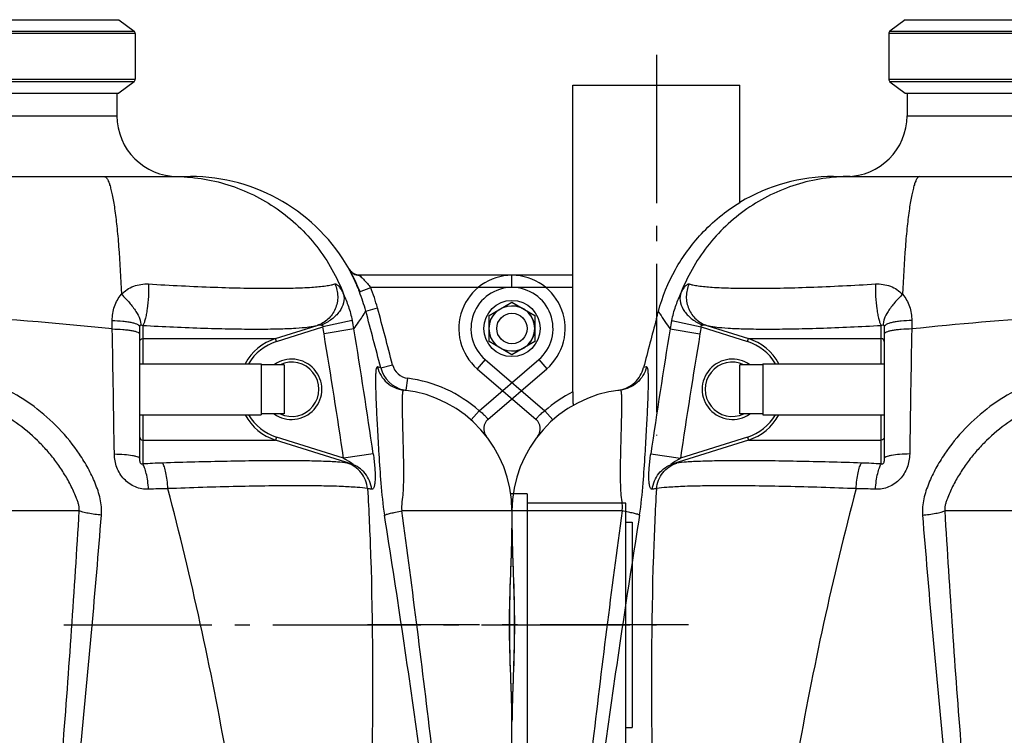
# Model space of a CAD drawing. Units: millimetres. Extents: x 179 to 8549, y 310 to 4273.
# Drawn here: x 4262 to 4910, y 3386 to 3856 of the extents above; entities that cross this region are included whole.
import ezdxf

# ---------------------------------------------------------------- set-up
doc = ezdxf.new("R2010")
doc.units = ezdxf.units.MM
doc.header["$LTSCALE"] = 10
doc.linetypes.add('AM_DIN_G_W050', pattern=[13.75, 9.75, -1.5, 1, -1.5])
doc.layers.add('AM_7', color=4, linetype='AM_DIN_G_W050', lineweight=25)
for name, color, linetype in [('BEZUG', 7, 'Continuous'), ('BEZUGSACHSEN', 7, 'Continuous'), ('RUNDUNGEN', 7, 'Continuous')]:
    doc.layers.add(name, color=color, linetype=linetype)

# ---------------------------------------------------------------- blocks, each defined once
blk = doc.blocks.new('Biologiereaktor Vorne')
at = {"color": 7, "linetype": 'Continuous'}
for p, q in [((6523.19, 8197.43), (6513.19, 8189.89)), ((6523.19, 8197.43), (6697.64, 8197.43)), ((6811.81, 8197.43), (6995.66, 8197.43)), ((6995.66, 8197.43), (7005.66, 8189.89)), ((6512.37, 8188.25), (6512.37, 8158.25)), ((7006.48, 8188.25), (7006.48, 8158.25)), ((6513.19, 8156.61), (6523.19, 8149.07)), ((7005.66, 8156.61), (6995.66, 8149.07)), ((6523.19, 8149.07), (6697.64, 8149.07)), ((6811.81, 8149.07), (6995.66, 8149.07)), ((6429.42, 7971.1), (6429.42, 7937.4)), ((6429.42, 7971.1), (6509.42, 7971.1)), ((7009.42, 7971.1), (7089.42, 7971.1)), ((7089.42, 7971.1), (7089.42, 7937.4)), ((6414.42, 7938.11), (6414.42, 7970.39)), ((6429.42, 7970.39), (6414.42, 7970.39)), ((7104.42, 7970.39), (7089.42, 7970.39)), ((7104.42, 7970.39), (7104.42, 7938.11)), ((6429.42, 7938.11), (6414.42, 7938.11)), ((6429.42, 7937.4), (6509.42, 7937.4)), ((7009.42, 7937.4), (7089.42, 7937.4)), ((7104.42, 7938.11), (7089.42, 7938.11)), ((7264.42, 7885.45), (7253.63, 7885.45)), ((7264.42, 7885.45), (7264.42, 7715.99)), ((7329.42, 7866.75), (7333.42, 7866.75)), ((7333.42, 7866.75), (7333.42, 7731.75)), ((7329.42, 7731.75), (7333.42, 7731.75))]:
    blk.add_line(p, q, dxfattribs=at)
at = {"color": 9, "linetype": 'Continuous'}
for p, q in [((6695.09, 8188.25), (6512.37, 8188.25)), ((6513.19, 8189.89), (6695.22, 8189.89)), ((6823.63, 8189.89), (7005.66, 8189.89)), ((7006.48, 8188.25), (6823.75, 8188.25)), ((6512.37, 8158.25), (6695.09, 8158.25)), ((6695.22, 8156.61), (6513.19, 8156.61)), ((7005.66, 8156.61), (6823.63, 8156.61)), ((6823.75, 8158.25), (7006.48, 8158.25))]:
    blk.add_line(p, q, dxfattribs=at)
at = {"color": 3, "linetype": 'Continuous'}
for p, q in [((7329.42, 7879.25), (7264.42, 7879.25)), ((7329.42, 7799.25), (7329.42, 7879.25))]:
    blk.add_line(p, q, dxfattribs=at)
at = {"color": 7, "linetype": 'Continuous'}
for centre, radius in [((7254.42, 7994.25), 18.5), ((6264.42, 7994.25), 10)]:
    blk.add_circle(centre, radius, dxfattribs=at)
at = {"color": 40, "linetype": 'Continuous'}
blk.add_arc((7254.42, 7994.25), 15, 270, 90, dxfattribs=at)
at = {"layer": 'AM_7'}
for p, q in [((6359.42, 8174.25), (6359.42, 7923.85)), ((6380.53, 7799.25), (6169.42, 7799.25)), ((6959.42, 7799.25), (7349.42, 7799.25))]:
    blk.add_line(p, q, dxfattribs=at)
at = {"layer": 'BEZUG', "color": 7, "linetype": 'Continuous'}
for p, q in [((7239.42, 8002.91), (7254.42, 8011.57)), ((7254.42, 8011.57), (7269.42, 8002.91)), ((7239.42, 7985.59), (7239.42, 8002.91)), ((7269.42, 8002.91), (7269.42, 7985.59)), ((7254.42, 7976.93), (7239.42, 7985.59)), ((7269.42, 7985.59), (7254.42, 7976.93))]:
    blk.add_line(p, q, dxfattribs=at)
blk.add_circle((7254.42, 7994.25), 15, dxfattribs=at)
at = {"layer": 'BEZUGSACHSEN', "color": 7, "linetype": 'Continuous'}
for p, q in [((6304.42, 8021.25), (6304.42, 8154.25)), ((6304.42, 8154.25), (6414.42, 8154.25)), ((6414.42, 8077.22), (6414.42, 8154.25)), ((6524.42, 8149.07), (6524.42, 8134.25)), ((6994.42, 8149.07), (6994.42, 8134.25)), ((6414.42, 8077.22), (6414.42, 8077.22))]:
    blk.add_line(p, q, dxfattribs=at)
at = {"layer": 'BEZUGSACHSEN', "color": 3, "linetype": 'Continuous'}
for p, q in [((7329.42, 7879.25), (7264.42, 7879.25)), ((7329.42, 7719.25), (7329.42, 7799.25))]:
    blk.add_line(p, q, dxfattribs=at)
at = {"layer": 'BEZUGSACHSEN', "color": 7, "linetype": 'Continuous'}
blk.add_arc((7174.42, 7874.25), 80, 0, 83.75292, dxfattribs=at)
blk.add_open_spline([(6360.78, 8005.54), (6363.37, 8015.14), (6370.86, 8033.47), (6388.97, 8058.31), (6405.11, 8071.53), (6414.42, 8077.22)], degree=3, knots=[0, 0, 0, 0, 0.325991, 0.641772, 1, 1, 1, 1], dxfattribs=at)
blk.add_open_spline([(6359.42, 8000.51), (6359.87, 8002.19), (6360.32, 8003.87), (6360.78, 8005.54)], degree=3, dxfattribs=at)
at = {"layer": 'RUNDUNGEN', "color": 7, "linetype": 'Continuous'}
for p, q in [((6524.42, 8149.07), (6524.42, 8134.25)), ((6994.42, 8149.07), (6994.42, 8134.25)), ((6476.04, 8094.25), (7042.81, 8094.25)), ((6304.42, 8029.25), (6264.42, 8029.25)), ((7147.39, 8033.08), (7147.38, 8033.11)), ((7147.41, 8033.06), (7147.39, 8033.08)), ((7147.43, 8033.03), (7147.41, 8033.06)), ((7147.45, 8032.99), (7147.43, 8033.03)), ((7147.48, 8032.93), (7147.45, 8032.99)), ((7254.42, 8029.25), (7154.03, 8029.25)), ((6304.42, 7952.63), (6304.42, 8021.25)), ((6509.42, 7995.32), (6509.42, 7908.83)), ((7009.42, 7908.83), (7009.42, 7995.32)), ((6241.6, 7967.71), (6280.27, 7934.46)), ((7238.58, 7934.46), (7277.24, 7967.71)), ((6264.42, 7874.25), (6264.42, 7862.83)), ((7254.42, 7874.25), (7254.42, 7862.83)), ((6264.42, 7862.83), (6264.43, 7860.71)), ((7253.66, 7834.3), (7253.93, 7841.71)), ((6265.19, 7764.2), (6264.92, 7756.8)), ((7254.42, 7735.67), (7254.42, 7737.8)), ((6264.42, 6874.24), (6264.42, 7735.67)), ((7254.42, 6874.24), (7254.42, 7735.67))]:
    blk.add_line(p, q, dxfattribs=at)
at = {"layer": 'RUNDUNGEN', "color": 9, "linetype": 'Continuous'}
for p, q in [((6524.42, 8134.25), (6994.42, 8134.25)), ((6264.42, 8021.25), (6264.42, 8029.25)), ((7147.25, 8033.31), (7147.07, 8033.31)), ((7254.42, 8021.25), (7254.42, 8029.25)), ((6304.42, 8021.25), (6264.42, 8021.25)), ((7153.98, 8018.31), (7161.42, 8021.25)), ((7254.42, 8021.25), (7161.42, 8021.25)), ((7158.17, 8005.71), (7165.89, 8007.81)), ((6369.57, 7999.54), (6389.03, 7995.32)), ((6527.52, 7999.54), (6527.5, 7993.95)), ((6991.35, 7993.95), (6991.33, 7999.54)), ((7149.28, 7999.54), (7129.82, 7995.32)), ((6368.5, 7993.95), (6388.14, 7990.66)), ((6389.03, 7995.32), (6419.4, 7985.71)), ((6392.75, 7996.25), (6420.01, 7987.62)), ((6507.44, 7987.62), (6507.43, 7996.25)), ((7011.41, 7996.25), (7011.41, 7987.62)), ((7098.84, 7987.62), (7126.1, 7996.25)), ((7099.45, 7985.71), (7129.82, 7995.32)), ((7150.35, 7993.95), (7130.71, 7990.66)), ((6419.4, 7985.71), (6420.01, 7987.62)), ((6420.01, 7987.62), (6507.44, 7987.62)), ((6507.47, 7971.1), (6507.44, 7987.62)), ((7011.41, 7987.62), (7011.37, 7971.1)), ((7011.41, 7987.62), (7098.84, 7987.62)), ((7099.45, 7985.71), (7098.84, 7987.62)), ((6246.82, 7973.78), (6241.6, 7967.71)), ((6246.82, 7973.78), (6286.02, 7940.07)), ((7232.83, 7940.07), (7272.03, 7973.78)), ((7272.03, 7973.78), (7277.24, 7967.71)), ((6352.95, 7968.95), (6351.04, 7968.5)), ((7168, 7968.45), (7165.89, 7968.95)), ((7168, 7968.45), (7175.75, 7970.44)), ((7184.78, 7953.58), (7185.82, 7961.51)), ((6336.76, 7944.75), (6336.76, 7944.83)), ((6291.32, 7934.09), (6286.02, 7940.07)), ((7227.52, 7934.09), (7232.83, 7940.07)), ((6507.44, 7920.88), (6507.47, 7937.4)), ((7011.37, 7937.4), (7011.41, 7920.88)), ((6420.01, 7920.88), (6370.21, 7905.13)), ((6419.4, 7922.79), (6375.27, 7908.83)), ((6419.4, 7922.79), (6420.01, 7920.88)), ((6420.01, 7920.88), (6507.44, 7920.88)), ((6507.43, 7905.13), (6507.44, 7920.88)), ((7011.41, 7920.88), (7098.84, 7920.88)), ((7011.41, 7920.88), (7011.41, 7905.13)), ((7099.45, 7922.79), (7098.84, 7920.88)), ((7148.64, 7905.13), (7098.84, 7920.88)), ((7143.57, 7908.83), (7099.45, 7922.79)), ((6355.75, 7911.7), (6375.27, 7908.83)), ((7163.09, 7911.7), (7143.57, 7908.83)), ((6336.85, 7874.25), (6264.42, 7874.25)), ((6659.42, 7874.25), (6549.26, 7874.25)), ((6969.59, 7874.25), (6859.42, 7874.25)), ((7254.42, 7874.25), (7182, 7874.25))]:
    blk.add_line(p, q, dxfattribs=at)
at = {"layer": 'RUNDUNGEN', "color": 7, "linetype": 'Continuous'}
for points in [[(7148.04, 8032.17), (7147.99, 8032.24), (7147.94, 8032.3), (7147.89, 8032.36), (7147.84, 8032.42), (7147.79, 8032.48), (7147.75, 8032.54), (7147.71, 8032.6), (7147.67, 8032.65), (7147.64, 8032.7), (7147.61, 8032.75), (7147.58, 8032.79), (7147.55, 8032.83), (7147.53, 8032.87), (7147.5, 8032.9), (7147.48, 8032.93)], [(7154.03, 8029.25), (7153.91, 8029.26), (7153.77, 8029.26), (7153.62, 8029.27), (7153.47, 8029.29), (7153.33, 8029.3), (7153.19, 8029.32), (7153.05, 8029.34), (7152.91, 8029.36), (7152.77, 8029.38), (7152.64, 8029.41), (7152.5, 8029.44), (7152.37, 8029.47), (7152.24, 8029.5), (7152.11, 8029.53), (7151.99, 8029.57), (7151.86, 8029.61), (7151.74, 8029.65), (7151.61, 8029.69), (7151.49, 8029.73), (7151.37, 8029.77), (7151.26, 8029.82), (7151.14, 8029.87), (7151.03, 8029.92), (7150.91, 8029.97), (7150.8, 8030.02), (7150.69, 8030.07), (7150.59, 8030.12), (7150.48, 8030.18), (7150.38, 8030.23), (7150.27, 8030.29), (7150.17, 8030.35), (7150.07, 8030.41), (7149.97, 8030.47), (7149.87, 8030.53), (7149.78, 8030.6), (7149.68, 8030.66), (7149.59, 8030.72), (7149.5, 8030.79), (7149.41, 8030.86), (7149.32, 8030.92), (7149.24, 8030.99), (7149.15, 8031.06), (7149.07, 8031.13), (7148.99, 8031.2), (7148.91, 8031.27), (7148.83, 8031.34), (7148.76, 8031.41), (7148.68, 8031.48), (7148.61, 8031.55), (7148.54, 8031.62), (7148.47, 8031.69), (7148.4, 8031.76), (7148.34, 8031.83), (7148.27, 8031.9), (7148.21, 8031.97), (7148.15, 8032.04), (7148.1, 8032.1), (7148.04, 8032.17)], [(6264.43, 7860.71), (6264.45, 7858.41), (6264.49, 7856.09), (6264.54, 7853.75), (6264.6, 7851.38), (6264.67, 7848.99), (6264.75, 7846.59), (6264.83, 7844.16), (6264.92, 7841.72), (6265.19, 7834.31)], [(7253.93, 7841.71), (7254.02, 7844.15), (7254.1, 7846.57), (7254.18, 7848.98), (7254.24, 7851.37), (7254.31, 7853.74), (7254.36, 7856.08), (7254.39, 7858.4), (7254.42, 7860.69), (7254.42, 7862.83)], [(6265.19, 7834.31), (6265.27, 7831.83), (6265.36, 7829.33), (6265.44, 7826.83), (6265.52, 7824.32), (6265.6, 7821.81), (6265.67, 7819.29), (6265.73, 7816.77), (6265.78, 7814.25), (6265.83, 7811.73), (6265.87, 7809.2), (6265.9, 7806.67), (6265.92, 7804.15), (6265.93, 7801.62), (6265.93, 7799.25)], [(7252.91, 7799.25), (7252.92, 7801.61), (7252.93, 7804.13), (7252.95, 7806.66), (7252.98, 7809.19), (7253.02, 7811.71), (7253.07, 7814.24), (7253.12, 7816.76), (7253.18, 7819.28), (7253.25, 7821.8), (7253.32, 7824.31), (7253.4, 7826.82), (7253.49, 7829.32), (7253.57, 7831.81), (7253.66, 7834.3)], [(6265.93, 7799.25), (6265.93, 7796.89), (6265.92, 7794.37), (6265.9, 7791.84), (6265.87, 7789.32), (6265.83, 7786.79), (6265.78, 7784.27), (6265.73, 7781.74), (6265.67, 7779.22), (6265.6, 7776.71), (6265.52, 7774.19), (6265.45, 7771.69), (6265.36, 7769.18), (6265.28, 7766.69), (6265.19, 7764.2)], [(7253.66, 7764.19), (7253.57, 7766.68), (7253.49, 7769.17), (7253.4, 7771.67), (7253.32, 7774.18), (7253.25, 7776.69), (7253.18, 7779.21), (7253.12, 7781.73), (7253.07, 7784.25), (7253.02, 7786.78), (7252.98, 7789.3), (7252.95, 7791.83), (7252.93, 7794.35), (7252.92, 7796.88), (7252.91, 7799.25)], [(7254.42, 7737.8), (7254.39, 7740.09), (7254.36, 7742.41), (7254.31, 7744.75), (7254.25, 7747.12), (7254.18, 7749.51), (7254.1, 7751.92), (7254.02, 7754.34), (7253.93, 7756.78), (7253.66, 7764.19)], [(6264.92, 7756.8), (6264.83, 7754.35), (6264.75, 7751.93), (6264.67, 7749.52), (6264.6, 7747.13), (6264.54, 7744.77), (6264.49, 7742.42), (6264.45, 7740.1), (6264.43, 7737.81), (6264.42, 7735.67)]]:
    blk.add_lwpolyline(points, dxfattribs=at)
for centre, radius, start, end in [((6514.42, 8188.25), 2.06, 127, 180), ((7004.42, 8188.25), 2.06, 0, 53), ((6514.42, 8158.25), 2.06, 180, 233), ((7004.42, 8158.25), 2.06, 307, 0), ((6484.42, 8134.25), 40, 270, 0), ((7034.42, 8134.25), 40, 180, 270), ((6476.04, 7974.25), 120, 90, 120.89469), ((7042.81, 7974.25), 120, 29.37337, 90), ((6264.42, 7994.25), 35, 90, 229.30548), ((7041.71, 7973.85), 121.16, 21.53162, 28.30914), ((7254.42, 7994.25), 35, 310.69452, 90), ((9170.72, 7247.11), 2910.5, 164.99767, 165.6492), ((6409.42, 7954.25), 17.85, 64.72152, 295.2785), ((7109.42, 7954.25), 17.85, 244.72152, 115.2785), ((7187.37, 7973.41), 20, 194.35305, 257.79834), ((6344.42, 7874.25), 80, 96.24708, 180), ((6331.42, 7973.96), 20.55, 277.42968, 282.01559), ((7174.42, 7874.25), 80, 0, 83.75292), ((7187.38, 7973.42), 20.01, 257.7984, 262.55737), ((6275.05, 7928.4), 8, 322.02703, 49.30548), ((7243.79, 7928.4), 8, 130.69452, 217.97295)]:
    blk.add_arc(centre, radius, start, end, dxfattribs=at)
at = {"layer": 'RUNDUNGEN', "color": 9, "linetype": 'Continuous'}
for centre, radius, start, end in [((7154.03, 8037.25), 8, 209.48144, 269.99911), ((7154.22, 8037.25), 8, 209.4843, 268.66613), ((6264.42, 7994.25), 27, 90, 229.30548), ((7042.29, 7974.22), 120.08, 15.20319, 21.54364), ((7042.29, 7974.22), 128.08, 15.20286, 21.54315), ((7254.42, 7994.25), 27, 310.69452, 90), ((6758.23, 5829.52), 2176.69, 91.22841, 96.08484), ((6759.51, 5812.31), 2193.92, 83.93401, 89.79391), ((4629.02, 7318.47), 2620.86, 14.35938, 15.20177), ((4630.21, 7318.87), 2627.61, 14.35748, 15.20027), ((6486.54, 7974.24), 119.67, 167.7971, 170.52281), ((7032.31, 7974.24), 119.67, 9.47719, 12.2029), ((10426.58, 7322.79), 4113.2, 170.60892, 171.76828), ((10590.45, 7288.18), 4260.63, 170.50988, 171.62394), ((6486.36, 7974.24), 99.59, 167.77934, 170.50885), ((38246.88, 7432.75), 31724.34, 178.986392, 179.134951), ((-24603.92, 7434.78), 31600.22, 0.864757, 1.0139), ((7032.49, 7974.24), 99.59, 9.49115, 12.22066), ((2928.39, 7288.18), 4260.63, 8.37606, 9.49012), ((3092.27, 7322.79), 4113.2, 8.23172, 9.39108), ((6409.45, 7954.24), 33.01, 30.71691, 72.4455), ((6409.45, 7954.24), 35.01, 28.79042, 72.44513), ((7109.4, 7954.24), 35.01, 107.55487, 151.20958), ((7109.4, 7954.24), 33.01, 107.5545, 149.28309), ((6409.42, 7954.25), 19.85, 54.39997, 305.60003), ((7109.42, 7954.25), 19.85, 234.39997, 125.60003), ((7187.37, 7973.41), 12, 194.36416, 262.56327), ((7174.42, 7874.25), 88, 48.41475, 82.55836), ((6344.42, 7874.25), 88, 117.03569, 131.58525), ((6409.45, 7954.26), 33.01, 287.5545, 329.28309), ((6409.45, 7954.26), 35.01, 287.55485, 331.20958), ((7109.4, 7954.26), 35.01, 208.79042, 252.44515), ((7109.4, 7954.26), 33.01, 210.71691, 252.4455), ((6376, 7885.43), 20.53, 98.63923, 106.37622), ((6478.92, 7427.88), 478.1, 86.58083, 88.14268), ((7039.93, 7427.88), 478.1, 91.85731, 93.41917), ((7142.85, 7885.43), 20.53, 73.62378, 81.36075), ((6360.95, 7869.29), 19.63, 94.32347, 102.24692), ((8568.48, 7340.63), 2148.68, 165.21749, 170.07934), ((6483.83, 7455.1), 433.82, 87.39369, 89.06356), ((7035.02, 7455.1), 433.82, 90.93641, 92.60628), ((4917.75, 7333.48), 2182.04, 9.95793, 14.7454), ((7157.9, 7869.29), 19.63, 77.75297, 85.6764), ((15011.84, 6700.43), 8754.05, 172.294032, 173.3255), ((13784.01, 8296.14), 7247.04, 183.337393, 184.576516), ((-706.86, 8326.69), 7689.77, 355.459156, 356.626935), ((-2115.13, 6621.94), 9381.09, 6.708973, 7.671495), ((14143.31, 6628.48), 7893.42, 170.939953, 172.041049), ((14622.45, 8518.15), 8113.66, 184.571637, 185.635266), ((-1607.49, 8563.16), 8619.53, 354.395946, 355.39715), ((-624.46, 6628.48), 7893.42, 7.958951, 9.060047)]:
    blk.add_arc(centre, radius, start, end, dxfattribs=at)
for points, knots in [([(6486.93, 8094.25), (6474.95, 8094.25), (6450.81, 8090.57), (6418.02, 8074.48), (6391.46, 8049.34), (6379.51, 8027.99), (6375.27, 8016.73)], [0, 0, 0, 0, 0.249567, 0.499351, 0.749491, 1, 1, 1, 1]), ([(6532.83, 8094.25), (6532.07, 8094.25), (6530.95, 8092.97), (6530.01, 8091.03), (6529.13, 8088.62), (6528.29, 8085.6), (6527.47, 8081.94), (6526.67, 8077.67), (6525.6, 8070.83), (6524.4, 8060.95), (6522.71, 8042.21), (6521.92, 8027.23), (6521.51, 8016.73)], [0, 0, 0, 0, 0.028708, 0.052959, 0.084821, 0.124434, 0.17174, 0.226563, 0.288651, 0.433319, 0.602674, 1, 1, 1, 1]), ([(6986.01, 8094.25), (6986.77, 8094.25), (6987.9, 8092.97), (6988.84, 8091.03), (6989.72, 8088.62), (6990.55, 8085.6), (6991.38, 8081.94), (6992.17, 8077.67), (6993.25, 8070.83), (6994.45, 8060.95), (6996.14, 8042.21), (6996.93, 8027.23), (6997.33, 8016.73)], [0, 0, 0, 0, 0.028708, 0.052959, 0.084821, 0.124435, 0.17174, 0.226563, 0.288651, 0.433319, 0.602675, 1, 1, 1, 1]), ([(7031.92, 8094.25), (7043.9, 8094.25), (7068.04, 8090.57), (7100.83, 8074.48), (7127.39, 8049.34), (7139.34, 8027.99), (7143.58, 8016.73)], [0, 0, 0, 0, 0.249567, 0.499351, 0.749491, 1, 1, 1, 1]), ([(7147.07, 8033.31), (7147.06, 8033.31), (7147.08, 8033.27), (7147.09, 8033.23), (7147.14, 8033.13), (7147.23, 8032.94), (7147.4, 8032.6), (7147.66, 8032.1), (7147.99, 8031.46), (7148.38, 8030.7), (7148.82, 8029.82), (7149.51, 8028.45), (7150.44, 8026.52), (7151.61, 8023.98), (7152.81, 8021.21), (7153.59, 8019.29), (7153.98, 8018.31)], [0, 0, 0, 0, 0.00113, 0.004753, 0.010929, 0.019643, 0.044533, 0.079023, 0.122577, 0.174568, 0.23431, 0.301091, 0.452856, 0.624005, 0.808525, 1, 1, 1, 1]), ([(7154.03, 8029.25), (7154.02, 8029.25), (7154.08, 8029.19), (7154.09, 8029.18), (7154.11, 8029.15)], [0, 0, 0, 0, 0.21733, 1, 1, 1, 1]), ([(7154.11, 8029.15), (7154.48, 8028.77), (7155.51, 8027.8), (7157.25, 8026.05), (7159.33, 8023.8), (7160.73, 8022.13), (7161.42, 8021.25)], [0, 0, 0, 0, 0.147265, 0.394577, 0.687457, 1, 1, 1, 1]), ([(6375.27, 8016.73), (6375.78, 8017.78), (6376.74, 8019.62), (6378.08, 8021.64), (6379.13, 8022.77), (6379.89, 8023.39), (6380.6, 8023.64), (6380.96, 8023.53)], [0, 0, 0, 0, 0.379841, 0.674452, 0.787161, 0.87693, 1, 1, 1, 1]), ([(6380.96, 8023.53), (6379.8, 8020.98), (6378.54, 8015.34), (6380.23, 8006.91), (6385.17, 7999.93), (6390.13, 7997.08), (6392.75, 7996.25)], [0, 0, 0, 0, 0.252179, 0.503309, 0.75245, 1, 1, 1, 1]), ([(6380.96, 8023.53), (6381.81, 8023.26), (6383.79, 8022.8), (6388.85, 8022), (6397.15, 8021.28), (6409.32, 8020.78), (6424.24, 8020.62), (6441.56, 8020.83), (6468.31, 8021.62), (6489.23, 8022.67), (6503.65, 8023.53)], [0, 0, 0, 0, 0.021591, 0.04966, 0.124968, 0.224731, 0.34692, 0.488887, 0.647475, 1, 1, 1, 1]), ([(6503.65, 8023.53), (6503.56, 8020.79), (6503.65, 8015.31), (6504.26, 8008.62), (6505.06, 8003.64), (6505.74, 8000.56), (6506.48, 7998.12), (6507.09, 7996.76), (6507.43, 7996.25)], [0, 0, 0, 0, 0.295447, 0.592253, 0.725235, 0.840288, 0.932864, 1, 1, 1, 1]), ([(6503.65, 8023.53), (6506.94, 8023.72), (6513.62, 8022.76), (6519.26, 8019.04), (6521.51, 8016.73)], [0, 0, 0, 0, 0.50526, 1, 1, 1, 1]), ([(6997.33, 8016.73), (6999.59, 8019.04), (7005.23, 8022.76), (7011.91, 8023.72), (7015.2, 8023.53)], [0, 0, 0, 0, 0.49474, 1, 1, 1, 1]), ([(7015.2, 8023.53), (7015.29, 8020.79), (7015.2, 8015.31), (7014.59, 8008.62), (7013.79, 8003.64), (7013.11, 8000.56), (7012.36, 7998.12), (7011.76, 7996.76), (7011.41, 7996.25)], [0, 0, 0, 0, 0.295447, 0.592253, 0.725235, 0.840288, 0.932864, 1, 1, 1, 1]), ([(7015.2, 8023.53), (7029.62, 8022.67), (7050.54, 8021.62), (7077.29, 8020.83), (7094.61, 8020.62), (7109.52, 8020.78), (7121.69, 8021.28), (7130, 8022), (7135.05, 8022.8), (7137.04, 8023.26), (7137.89, 8023.53)], [0, 0, 0, 0, 0.352525, 0.511113, 0.65308, 0.775269, 0.875032, 0.95034, 0.978409, 1, 1, 1, 1]), ([(7137.89, 8023.53), (7139.04, 8020.98), (7140.3, 8015.34), (7138.62, 8006.91), (7133.68, 7999.93), (7128.72, 7997.08), (7126.1, 7996.25)], [0, 0, 0, 0, 0.252179, 0.503309, 0.75245, 1, 1, 1, 1]), ([(7137.89, 8023.53), (7138.25, 8023.64), (7138.96, 8023.39), (7139.72, 8022.77), (7140.77, 8021.64), (7142.11, 8019.62), (7143.07, 8017.78), (7143.58, 8016.73)], [0, 0, 0, 0, 0.12307, 0.212839, 0.325549, 0.62016, 1, 1, 1, 1]), ([(6369.57, 7999.54), (6370.25, 8002.66), (6371.85, 8008.5), (6374.06, 8014.15), (6375.27, 8016.73)], [0, 0, 0, 0, 0.528035, 1, 1, 1, 1]), ([(6375.27, 8016.73), (6374.79, 8014.95), (6374.92, 8010.79), (6377.9, 8005), (6383, 7999.96), (6387.37, 7997.5), (6389.73, 7996.54)], [0, 0, 0, 0, 0.206559, 0.444745, 0.714394, 1, 1, 1, 1]), ([(6521.51, 8016.73), (6519.64, 8015), (6516.21, 8011.43), (6512.09, 8005.94), (6509.67, 8001.48), (6508.81, 7998.39), (6508.77, 7997.09), (6508.88, 7996.54)], [0, 0, 0, 0, 0.314008, 0.607257, 0.842815, 0.93142, 1, 1, 1, 1]), ([(6521.51, 8016.73), (6523.52, 8014.43), (6526.6, 8008.88), (6527.53, 8002.66), (6527.52, 7999.54)], [0, 0, 0, 0, 0.494528, 1, 1, 1, 1]), ([(6991.33, 7999.54), (6991.32, 8002.66), (6992.25, 8008.88), (6995.33, 8014.43), (6997.33, 8016.73)], [0, 0, 0, 0, 0.505472, 1, 1, 1, 1]), ([(6997.33, 8016.73), (6999.21, 8015), (7002.64, 8011.43), (7006.76, 8005.94), (7009.18, 8001.48), (7010.03, 7998.39), (7010.08, 7997.09), (7009.97, 7996.54)], [0, 0, 0, 0, 0.314008, 0.607257, 0.842815, 0.93142, 1, 1, 1, 1]), ([(7143.58, 8016.73), (7144.06, 8014.95), (7143.93, 8010.79), (7140.95, 8005), (7135.85, 7999.96), (7131.48, 7997.5), (7129.11, 7996.54)], [0, 0, 0, 0, 0.206559, 0.444745, 0.714394, 1, 1, 1, 1]), ([(7143.58, 8016.73), (7144.79, 8014.15), (7147, 8008.5), (7148.6, 8002.66), (7149.28, 7999.54)], [0, 0, 0, 0, 0.471965, 1, 1, 1, 1]), ([(6360.78, 8005.54), (6361.08, 8005.02), (6363.45, 8001.03), (6366.07, 7997.18), (6368.5, 7993.95)], [0, 0, 0, 0, 0.129787, 1, 1, 1, 1]), ([(7150.35, 7993.95), (7151.43, 7995.39), (7154.18, 7999.22), (7156.71, 8003.2), (7158.17, 8005.71)], [0, 0, 0, 0, 0.383183, 1, 1, 1, 1]), ([(6389.73, 7996.54), (6390.22, 7996.67), (6391.27, 7996.62), (6392.26, 7996.4), (6392.75, 7996.25)], [0, 0, 0, 0, 0.497059, 1, 1, 1, 1]), ([(6507.43, 7996.25), (6507.55, 7996.32), (6507.97, 7996.57), (6508.55, 7996.7), (6508.88, 7996.54)], [0, 0, 0, 0, 0.26993, 1, 1, 1, 1]), ([(6527.52, 7999.54), (6525.16, 7999.49), (6521.76, 7999.3), (6517.46, 7998.74), (6514.77, 7998.24), (6512.56, 7997.64), (6511.07, 7997.05), (6510.21, 7996.52), (6509.67, 7996.06), (6509.42, 7995.61), (6509.42, 7995.32)], [0, 0, 0, 0, 0.368344, 0.532856, 0.67722, 0.797251, 0.890143, 0.926232, 0.955816, 1, 1, 1, 1]), ([(6991.33, 7999.54), (6993.68, 7999.49), (6997.09, 7999.3), (7001.38, 7998.74), (7004.08, 7998.24), (7006.29, 7997.64), (7007.77, 7997.05), (7008.64, 7996.52), (7009.17, 7996.06), (7009.42, 7995.61), (7009.42, 7995.32)], [0, 0, 0, 0, 0.368344, 0.532856, 0.67722, 0.797251, 0.890143, 0.926232, 0.955816, 1, 1, 1, 1]), ([(7126.1, 7996.25), (7126.59, 7996.4), (7127.58, 7996.62), (7128.62, 7996.67), (7129.11, 7996.54)], [0, 0, 0, 0, 0.502941, 1, 1, 1, 1]), ([(6389.03, 7995.32), (6388.96, 7995.46), (6388.84, 7995.74), (6388.98, 7996.19), (6389.34, 7996.42), (6389.6, 7996.51), (6389.73, 7996.54)], [0, 0, 0, 0, 0.265247, 0.516057, 0.759134, 1, 1, 1, 1]), ([(6392.75, 7996.25), (6393.51, 7996.02), (6395.33, 7995.64), (6399.99, 7994.97), (6407.69, 7994.37), (6419.03, 7993.95), (6432.97, 7993.83), (6449.2, 7994), (6474.28, 7994.65), (6493.9, 7995.53), (6507.43, 7996.25)], [0, 0, 0, 0, 0.020898, 0.048407, 0.122959, 0.22241, 0.344671, 0.487015, 0.646181, 1, 1, 1, 1]), ([(6508.88, 7996.54), (6509.04, 7996.46), (6509.38, 7996.09), (6509.42, 7995.61), (6509.42, 7995.32)], [0, 0, 0, 0, 0.390079, 1, 1, 1, 1]), ([(6527.5, 7993.95), (6525.15, 7993.91), (6521.75, 7993.76), (6517.46, 7993.33), (6514.77, 7992.94), (6512.57, 7992.47), (6511.09, 7992.02), (6510.21, 7991.6), (6509.7, 7991.26), (6509.42, 7990.89), (6509.42, 7990.66)], [0, 0, 0, 0, 0.375361, 0.542541, 0.688682, 0.809283, 0.901083, 0.935746, 0.963121, 1, 1, 1, 1]), ([(6991.35, 7993.95), (6993.7, 7993.91), (6997.1, 7993.76), (7001.39, 7993.33), (7004.08, 7992.94), (7006.28, 7992.47), (7007.76, 7992.02), (7008.63, 7991.6), (7009.14, 7991.26), (7009.42, 7990.89), (7009.42, 7990.66)], [0, 0, 0, 0, 0.375361, 0.542541, 0.688682, 0.809284, 0.901083, 0.935746, 0.963121, 1, 1, 1, 1]), ([(7009.42, 7995.32), (7009.42, 7995.61), (7009.47, 7996.09), (7009.81, 7996.46), (7009.97, 7996.54)], [0, 0, 0, 0, 0.60992, 1, 1, 1, 1]), ([(7009.97, 7996.54), (7010.09, 7996.6), (7010.6, 7996.7), (7011.1, 7996.45), (7011.41, 7996.25)], [0, 0, 0, 0, 0.250906, 1, 1, 1, 1]), ([(7011.41, 7996.25), (7024.94, 7995.53), (7044.57, 7994.65), (7069.65, 7994), (7085.88, 7993.83), (7099.82, 7993.95), (7111.16, 7994.37), (7118.86, 7994.97), (7123.52, 7995.64), (7125.33, 7996.02), (7126.1, 7996.25)], [0, 0, 0, 0, 0.353819, 0.512985, 0.655329, 0.77759, 0.877041, 0.951593, 0.979102, 1, 1, 1, 1]), ([(7129.11, 7996.54), (7129.25, 7996.51), (7129.5, 7996.42), (7129.87, 7996.19), (7130.01, 7995.74), (7129.89, 7995.46), (7129.82, 7995.32)], [0, 0, 0, 0, 0.240866, 0.483943, 0.734753, 1, 1, 1, 1]), ([(6509.42, 7985.71), (6509.42, 7986.2), (6508.98, 7987.23), (6507.94, 7987.62), (6507.44, 7987.62)], [0, 0, 0, 0, 0.491599, 1, 1, 1, 1]), ([(7009.42, 7985.71), (7009.42, 7986.2), (7009.87, 7987.23), (7010.91, 7987.62), (7011.41, 7987.62)], [0, 0, 0, 0, 0.491599, 1, 1, 1, 1]), ([(6352.95, 7968.95), (6352.48, 7966.98), (6350.91, 7963.15), (6346.94, 7958.4), (6341.73, 7955.07), (6337.74, 7954), (6335.72, 7953.78)], [0, 0, 0, 0, 0.250145, 0.500185, 0.750124, 1, 1, 1, 1]), ([(6348.37, 7871.45), (6349.48, 7878.41), (6350.76, 7891.8), (6352.07, 7910.83), (6353.03, 7927.61), (6353.64, 7940.07), (6354, 7948.68), (6354.17, 7954.01), (6354.26, 7958.56), (6354.26, 7961.83), (6354.19, 7964.04), (6354.12, 7965.38), (6354.02, 7966.51), (6353.88, 7967.42), (6353.72, 7968.12), (6353.53, 7968.61), (6353.28, 7968.93), (6353.05, 7968.97), (6352.95, 7968.95)], [0, 0, 0, 0, 0.21553, 0.410474, 0.582983, 0.729416, 0.791709, 0.8462, 0.892573, 0.930577, 0.946385, 0.960045, 0.971556, 0.98093, 0.988208, 0.993499, 0.997116, 1, 1, 1, 1]), ([(6660.43, 7968.95), (6645.99, 7969.13), (6616.84, 7964.83), (6584.06, 7948.08), (6562.26, 7928.9), (6550.8, 7914.75), (6543.28, 7902.36), (6539.34, 7894.19), (6536.82, 7887.41), (6535.35, 7882.19), (6534.47, 7876.85), (6534.46, 7873.24), (6534.6, 7871.45)], [0, 0, 0, 0, 0.249799, 0.499654, 0.62494, 0.750155, 0.812781, 0.875353, 0.906618, 0.93784, 0.968981, 1, 1, 1, 1]), ([(6984.25, 7871.45), (6984.39, 7873.24), (6984.37, 7876.85), (6983.5, 7882.19), (6982.02, 7887.41), (6979.5, 7894.19), (6975.57, 7902.36), (6968.04, 7914.75), (6956.59, 7928.9), (6934.79, 7948.08), (6902, 7964.83), (6872.86, 7969.13), (6858.42, 7968.95)], [0, 0, 0, 0, 0.031019, 0.06216, 0.093382, 0.124647, 0.187219, 0.249845, 0.37506, 0.500346, 0.750201, 1, 1, 1, 1]), ([(7165.89, 7968.95), (7165.8, 7968.97), (7165.57, 7968.93), (7165.32, 7968.61), (7165.13, 7968.12), (7164.96, 7967.42), (7164.83, 7966.51), (7164.73, 7965.38), (7164.65, 7964.04), (7164.59, 7961.83), (7164.59, 7958.56), (7164.68, 7954.01), (7164.85, 7948.68), (7165.2, 7940.07), (7165.82, 7927.61), (7166.78, 7910.83), (7168.08, 7891.8), (7169.37, 7878.41), (7170.48, 7871.45)], [0, 0, 0, 0, 0.002884, 0.006501, 0.011792, 0.01907, 0.028444, 0.039955, 0.053615, 0.069423, 0.107427, 0.1538, 0.208291, 0.270585, 0.417017, 0.589526, 0.78447, 1, 1, 1, 1]), ([(7165.89, 7968.95), (7166.37, 7966.98), (7167.94, 7963.15), (7171.91, 7958.4), (7177.12, 7955.07), (7181.11, 7954), (7183.13, 7953.78)], [0, 0, 0, 0, 0.250145, 0.500185, 0.750124, 1, 1, 1, 1]), ([(6336.76, 7944.83), (6336.76, 7946.14), (6336.75, 7947.97), (6336.65, 7950.22), (6336.56, 7951.48), (6336.41, 7952.49), (6336.27, 7953.22), (6335.96, 7953.8), (6335.72, 7953.78)], [0, 0, 0, 0, 0.427817, 0.596801, 0.735417, 0.843637, 0.921956, 1, 1, 1, 1]), ([(6659.42, 7953.78), (6653.34, 7953.81), (6641.14, 7952.92), (6623.29, 7948.78), (6606.28, 7941.93), (6590.53, 7932.54), (6578.76, 7922.79), (6570.35, 7913.96), (6564.58, 7906.87), (6559.39, 7899.33), (6555.6, 7892.72), (6552.94, 7887.25), (6551.44, 7883.75), (6550.39, 7880.91), (6549.7, 7878.74), (6549.19, 7876.52), (6549.17, 7875), (6549.26, 7874.25)], [0, 0, 0, 0, 0.124969, 0.250012, 0.375075, 0.500127, 0.625163, 0.687727, 0.750294, 0.812865, 0.875428, 0.90669, 0.937886, 0.953444, 0.968987, 0.984582, 1, 1, 1, 1]), ([(6969.59, 7874.25), (6969.68, 7875), (6969.65, 7876.52), (6969.14, 7878.74), (6968.46, 7880.91), (6967.4, 7883.75), (6965.91, 7887.25), (6963.24, 7892.72), (6959.45, 7899.33), (6954.27, 7906.87), (6948.5, 7913.96), (6940.09, 7922.79), (6928.32, 7932.54), (6912.57, 7941.93), (6895.56, 7948.78), (6877.7, 7952.92), (6865.51, 7953.81), (6859.42, 7953.78)], [0, 0, 0, 0, 0.015418, 0.031013, 0.046556, 0.062114, 0.093311, 0.124572, 0.187135, 0.249706, 0.312273, 0.374837, 0.499873, 0.624926, 0.749988, 0.875031, 1, 1, 1, 1]), ([(7183.13, 7953.78), (7182.89, 7953.8), (7182.58, 7953.22), (7182.43, 7952.49), (7182.29, 7951.48), (7182.19, 7950.22), (7182.09, 7947.97), (7182.08, 7946.14), (7182.09, 7944.83)], [0, 0, 0, 0, 0.07805, 0.156369, 0.264588, 0.403203, 0.572186, 1, 1, 1, 1]), ([(7182.09, 7944.83), (7182.1, 7940.89), (7182.26, 7934.42), (7182.52, 7925.1), (7182.75, 7916.56), (7182.93, 7908.86), (7183.01, 7902.27), (7183.01, 7897.02), (7182.92, 7891.6), (7182.65, 7885.98), (7182.06, 7880.26), (7181.47, 7876.19), (7182, 7874.25)], [0, 0, 0, 0, 0.167609, 0.274822, 0.396164, 0.530379, 0.601905, 0.676159, 0.752999, 0.832342, 0.914377, 1, 1, 1, 1]), ([(6280.27, 7934.46), (6280.26, 7934.47), (6280.33, 7934.51), (6280.36, 7934.61), (6280.49, 7934.77), (6280.64, 7934.98), (6280.85, 7935.25), (6281.21, 7935.71), (6281.78, 7936.38), (6282.6, 7937.27), (6283.6, 7938.22), (6284.75, 7939.17), (6285.58, 7939.78), (6286.02, 7940.07)], [0, 0, 0, 0, 0.004846, 0.019332, 0.043299, 0.076494, 0.118576, 0.169127, 0.293608, 0.445229, 0.618155, 0.805529, 1, 1, 1, 1]), ([(6336.85, 7874.25), (6336.98, 7874.75), (6337.17, 7875.77), (6337.16, 7877.3), (6337.01, 7878.8), (6336.65, 7881.71), (6336.19, 7885.97), (6335.93, 7891.56), (6335.83, 7896.98), (6335.84, 7902.21), (6335.92, 7908.79), (6336.09, 7916.48), (6336.33, 7925), (6336.59, 7934.33), (6336.75, 7940.8), (6336.76, 7944.75)], [0, 0, 0, 0, 0.021901, 0.043664, 0.06504, 0.086075, 0.167987, 0.247213, 0.323946, 0.398105, 0.469548, 0.603641, 0.724923, 0.832145, 1, 1, 1, 1]), ([(7232.83, 7940.07), (7233.27, 7939.78), (7234.1, 7939.17), (7235.24, 7938.22), (7236.24, 7937.27), (7237.07, 7936.38), (7237.63, 7935.71), (7237.99, 7935.25), (7238.2, 7934.98), (7238.35, 7934.77), (7238.49, 7934.61), (7238.52, 7934.51), (7238.58, 7934.47), (7238.58, 7934.46)], [0, 0, 0, 0, 0.194471, 0.381845, 0.554771, 0.706392, 0.830873, 0.881424, 0.923506, 0.956701, 0.980668, 0.995154, 1, 1, 1, 1]), ([(6509.42, 7922.79), (6509.42, 7922.3), (6508.98, 7921.27), (6507.94, 7920.89), (6507.44, 7920.88)], [0, 0, 0, 0, 0.491599, 1, 1, 1, 1]), ([(7009.42, 7922.79), (7009.42, 7922.3), (7009.87, 7921.27), (7010.91, 7920.89), (7011.41, 7920.88)], [0, 0, 0, 0, 0.491599, 1, 1, 1, 1]), ([(6356.79, 7888.48), (6356.64, 7888.44), (6356.31, 7888.45), (6355.87, 7888.77), (6355.51, 7889.31), (6355.2, 7890.07), (6354.94, 7891.06), (6354.66, 7892.77), (6354.48, 7895.38), (6354.5, 7898.94), (6354.73, 7902.96), (6355.15, 7907.27), (6355.54, 7910.21), (6355.75, 7911.7)], [0, 0, 0, 0, 0.018609, 0.038852, 0.064805, 0.098429, 0.14037, 0.190607, 0.314105, 0.463537, 0.632096, 0.812992, 1, 1, 1, 1]), ([(6370.21, 7905.13), (6370.13, 7905.1), (6369.97, 7905.05), (6369.73, 7904.99), (6369.5, 7904.94), (6369.32, 7904.91), (6369.11, 7904.96), (6369.23, 7905.16), (6369.37, 7905.29), (6369.56, 7905.45), (6369.77, 7905.61), (6370.06, 7905.82), (6370.44, 7906.07), (6370.91, 7906.36), (6371.54, 7906.74), (6372.34, 7907.21), (6373.31, 7907.76), (6374.29, 7908.3), (6374.94, 7908.65), (6375.27, 7908.83)], [0, 0, 0, 0, 0.030573, 0.060317, 0.088579, 0.11356, 0.130075, 0.148308, 0.175585, 0.205865, 0.237357, 0.269463, 0.334634, 0.400478, 0.466678, 0.599633, 0.732959, 0.866449, 1, 1, 1, 1]), ([(6494.41, 7905.73), (6480.26, 7906.18), (6459.74, 7906.74), (6433.49, 7907.15), (6416.44, 7907.26), (6401.69, 7907.18), (6389.53, 7906.92), (6380.23, 7906.48), (6375, 7906.04), (6372.91, 7905.73)], [0, 0, 0, 0, 0.349428, 0.50668, 0.647858, 0.770043, 0.870726, 0.947872, 1, 1, 1, 1]), ([(6526.15, 7911.7), (6526.11, 7908.7), (6524.99, 7902.65), (6520.96, 7896.06), (6516.38, 7892.06), (6511.11, 7889.15), (6506.52, 7888.34), (6503.56, 7888.48)], [0, 0, 0, 0, 0.250074, 0.501272, 0.627324, 0.752835, 1, 1, 1, 1]), ([(6509.42, 7908.83), (6509.42, 7908.47), (6509.4, 7907.93), (6509.32, 7907.2), (6509.21, 7906.63), (6509.05, 7906.04), (6508.81, 7905.51), (6508.48, 7905.08), (6507.97, 7904.84), (6507.6, 7905.01), (6507.43, 7905.13)], [0, 0, 0, 0, 0.213092, 0.323161, 0.437045, 0.557467, 0.692925, 0.778241, 0.879225, 1, 1, 1, 1]), ([(6526.15, 7911.7), (6523.95, 7911.65), (6519.94, 7911.45), (6515.26, 7910.95), (6512.3, 7910.36), (6510.95, 7909.97), (6510.15, 7909.61), (6509.69, 7909.34), (6509.42, 7909.03), (6509.42, 7908.83)], [0, 0, 0, 0, 0.381663, 0.695298, 0.814904, 0.905306, 0.939143, 0.965578, 1, 1, 1, 1]), ([(6992.7, 7911.7), (6994.9, 7911.65), (6998.9, 7911.45), (7003.58, 7910.95), (7006.55, 7910.36), (7007.9, 7909.97), (7008.7, 7909.61), (7009.16, 7909.34), (7009.42, 7909.03), (7009.42, 7908.83)], [0, 0, 0, 0, 0.381663, 0.695298, 0.814904, 0.905306, 0.939143, 0.965578, 1, 1, 1, 1]), ([(7015.29, 7888.48), (7012.33, 7888.34), (7007.74, 7889.15), (7002.47, 7892.06), (6997.89, 7896.06), (6993.86, 7902.65), (6992.74, 7908.7), (6992.7, 7911.7)], [0, 0, 0, 0, 0.247165, 0.372676, 0.498728, 0.749926, 1, 1, 1, 1]), ([(7011.41, 7905.13), (7011.25, 7905.01), (7010.87, 7904.84), (7010.37, 7905.08), (7010.03, 7905.51), (7009.8, 7906.04), (7009.63, 7906.63), (7009.53, 7907.2), (7009.45, 7907.93), (7009.42, 7908.47), (7009.42, 7908.83)], [0, 0, 0, 0, 0.120763, 0.221767, 0.307074, 0.442532, 0.562954, 0.676839, 0.786908, 1, 1, 1, 1]), ([(7145.93, 7905.73), (7143.85, 7906.04), (7138.62, 7906.48), (7129.31, 7906.92), (7117.16, 7907.18), (7102.4, 7907.26), (7085.36, 7907.15), (7059.11, 7906.74), (7038.59, 7906.18), (7024.43, 7905.73)], [0, 0, 0, 0, 0.052127, 0.129274, 0.229957, 0.352142, 0.493319, 0.650572, 1, 1, 1, 1]), ([(7143.57, 7908.83), (7143.9, 7908.65), (7144.56, 7908.3), (7145.54, 7907.76), (7146.51, 7907.21), (7147.31, 7906.74), (7147.94, 7906.36), (7148.4, 7906.07), (7148.78, 7905.82), (7149.08, 7905.61), (7149.28, 7905.45), (7149.48, 7905.29), (7149.62, 7905.16), (7149.74, 7904.96), (7149.53, 7904.91), (7149.35, 7904.94), (7149.12, 7904.99), (7148.88, 7905.05), (7148.72, 7905.1), (7148.64, 7905.13)], [0, 0, 0, 0, 0.133549, 0.267037, 0.400361, 0.533315, 0.599514, 0.665357, 0.730526, 0.762633, 0.794124, 0.824405, 0.851683, 0.869903, 0.886433, 0.91142, 0.939683, 0.969428, 1, 1, 1, 1]), ([(7163.09, 7911.7), (7163.31, 7910.21), (7163.69, 7907.27), (7164.11, 7902.96), (7164.34, 7898.94), (7164.37, 7895.38), (7164.19, 7892.77), (7163.91, 7891.06), (7163.65, 7890.07), (7163.34, 7889.31), (7162.98, 7888.77), (7162.54, 7888.45), (7162.21, 7888.44), (7162.06, 7888.48)], [0, 0, 0, 0, 0.187008, 0.367904, 0.536463, 0.685895, 0.809393, 0.85963, 0.901571, 0.935195, 0.961148, 0.981391, 1, 1, 1, 1]), ([(6356.79, 7888.48), (6356.99, 7890.36), (6357.93, 7894.08), (6360.84, 7899.02), (6365.02, 7902.89), (6368.43, 7904.56), (6370.21, 7905.13)], [0, 0, 0, 0, 0.252269, 0.502887, 0.751934, 1, 1, 1, 1]), ([(6359.47, 7888.87), (6359.67, 7890.77), (6360.59, 7894.53), (6363.5, 7899.52), (6367.69, 7903.45), (6371.13, 7905.15), (6372.91, 7905.73)], [0, 0, 0, 0, 0.252291, 0.503085, 0.7522, 1, 1, 1, 1]), ([(6490.92, 7888.87), (6491.02, 7890.73), (6491.32, 7894.24), (6492.07, 7899.05), (6493.02, 7902.85), (6493.88, 7904.97), (6494.41, 7905.73)], [0, 0, 0, 0, 0.322203, 0.609687, 0.840635, 1, 1, 1, 1]), ([(6503.56, 7888.48), (6503.71, 7890.32), (6504.11, 7893.8), (6504.97, 7898.56), (6506, 7902.3), (6506.89, 7904.39), (6507.43, 7905.13)], [0, 0, 0, 0, 0.32248, 0.609986, 0.840847, 1, 1, 1, 1]), ([(7015.29, 7888.48), (7015.13, 7890.32), (7014.74, 7893.8), (7013.88, 7898.56), (7012.84, 7902.3), (7011.95, 7904.39), (7011.41, 7905.13)], [0, 0, 0, 0, 0.32248, 0.609986, 0.840847, 1, 1, 1, 1]), ([(7027.93, 7888.87), (7027.82, 7890.73), (7027.52, 7894.24), (7026.78, 7899.05), (7025.83, 7902.85), (7024.97, 7904.97), (7024.43, 7905.73)], [0, 0, 0, 0, 0.322203, 0.609687, 0.840635, 1, 1, 1, 1]), ([(7159.38, 7888.87), (7159.18, 7890.77), (7158.25, 7894.53), (7155.34, 7899.52), (7151.15, 7903.45), (7147.72, 7905.15), (7145.93, 7905.73)], [0, 0, 0, 0, 0.252291, 0.503085, 0.7522, 1, 1, 1, 1]), ([(7162.06, 7888.48), (7161.86, 7890.36), (7160.92, 7894.08), (7158.01, 7899.02), (7153.83, 7902.89), (7150.42, 7904.56), (7148.64, 7905.13)], [0, 0, 0, 0, 0.252269, 0.502887, 0.751934, 1, 1, 1, 1]), ([(6359.47, 7888.87), (6358.63, 7874.15), (6355.99, 7814.84), (6355.97, 7755.44), (6356.62, 7710.81)], [0, 0, 0, 0, 0.248257, 1, 1, 1, 1]), ([(6490.92, 7888.87), (6475.65, 7889.45), (6453.49, 7890.15), (6425.16, 7890.67), (6406.74, 7890.81), (6390.78, 7890.7), (6377.6, 7890.38), (6367.47, 7889.83), (6361.76, 7889.27), (6359.47, 7888.87)], [0, 0, 0, 0, 0.348558, 0.505436, 0.646375, 0.768518, 0.869407, 0.947048, 1, 1, 1, 1]), ([(7159.38, 7888.87), (7157.09, 7889.27), (7151.38, 7889.83), (7141.25, 7890.38), (7128.06, 7890.7), (7112.1, 7890.81), (7093.69, 7890.67), (7065.35, 7890.15), (7043.2, 7889.45), (7027.93, 7888.87)], [0, 0, 0, 0, 0.052952, 0.130593, 0.231482, 0.353625, 0.494564, 0.651442, 1, 1, 1, 1]), ([(7159.38, 7888.87), (7160.22, 7874.15), (7162.86, 7814.84), (7162.88, 7755.44), (7162.23, 7710.81)], [0, 0, 0, 0, 0.248257, 1, 1, 1, 1]), ([(6348.37, 7871.45), (6347.92, 7871.69), (6346.6, 7872.11), (6344.15, 7872.76), (6340.77, 7873.5), (6338.24, 7873.99), (6336.85, 7874.25)], [0, 0, 0, 0, 0.128237, 0.346654, 0.643055, 1, 1, 1, 1]), ([(6534.6, 7871.45), (6537.55, 7871.73), (6541.65, 7872.25), (6546.53, 7873.31), (6548.47, 7873.91), (6549.26, 7874.25)], [0, 0, 0, 0, 0.594178, 0.82738, 1, 1, 1, 1]), ([(6984.25, 7871.45), (6981.3, 7871.73), (6977.19, 7872.25), (6972.32, 7873.31), (6970.38, 7873.91), (6969.59, 7874.25)], [0, 0, 0, 0, 0.594178, 0.82738, 1, 1, 1, 1]), ([(7170.48, 7871.45), (7170.92, 7871.69), (7172.24, 7872.11), (7174.7, 7872.76), (7178.07, 7873.5), (7180.61, 7873.99), (7182, 7874.25)], [0, 0, 0, 0, 0.128237, 0.346654, 0.643055, 1, 1, 1, 1]), ([(6264.42, 7862.83), (6264.42, 7857.95), (6264.69, 7847.83), (6265.56, 7826.65), (6266.01, 7810.33), (6266.01, 7799.25)], [0, 0, 0, 0, 0.230333, 0.477288, 1, 1, 1, 1]), ([(7252.83, 7799.25), (7252.83, 7810.33), (7253.28, 7826.65), (7254.16, 7847.83), (7254.42, 7857.95), (7254.42, 7862.83)], [0, 0, 0, 0, 0.522712, 0.769667, 1, 1, 1, 1]), ([(6266.01, 7799.25), (6266.01, 7788.17), (6265.56, 7771.85), (6264.69, 7750.67), (6264.42, 7740.56), (6264.42, 7735.67)], [0, 0, 0, 0, 0.522712, 0.769667, 1, 1, 1, 1]), ([(7254.42, 7735.67), (7254.42, 7740.56), (7254.16, 7750.67), (7253.28, 7771.85), (7252.83, 7788.17), (7252.83, 7799.25)], [0, 0, 0, 0, 0.230333, 0.477288, 1, 1, 1, 1])]:
    blk.add_open_spline(points, degree=3, knots=knots, dxfattribs=at)
at = {"layer": 'RUNDUNGEN', "color": 7, "linetype": 'Continuous'}
for points, knots in [([(7147.39, 8033.08), (7147.36, 8033.14), (7147.32, 8033.22), (7147.27, 8033.28), (7147.26, 8033.31), (7147.25, 8033.31)], [0, 0, 0, 0, 0.744746, 0.933883, 1, 1, 1, 1]), ([(6335.7, 7953.86), (6337.44, 7954.23), (6340.9, 7955.45), (6345.48, 7958.65), (6349.08, 7963.09), (6350.57, 7966.65), (6351.04, 7968.5)], [0, 0, 0, 0, 0.23945, 0.488671, 0.743281, 1, 1, 1, 1]), ([(6304.42, 7952.63), (6304.42, 7951.54), (6304.42, 7949.94), (6304.43, 7947.89), (6304.46, 7946.53), (6304.5, 7945.53), (6304.57, 7944.85), (6304.62, 7944.46), (6304.69, 7944.16), (6304.77, 7943.96), (6304.88, 7943.83), (6304.97, 7943.85), (6305.01, 7943.87)], [0, 0, 0, 0, 0.36469, 0.534172, 0.687269, 0.816655, 0.869823, 0.913884, 0.948, 0.97192, 0.987075, 1, 1, 1, 1])]:
    blk.add_open_spline(points, degree=3, knots=knots, dxfattribs=at)

msp = doc.modelspace()

# ---------------------------------------------------------------- block references
for p in [(-2668.653, -4341.066), (-1678.653, -4341.066)]:
    msp.add_blockref('Biologiereaktor Vorne', p)

doc.saveas('drawing.dxf')
